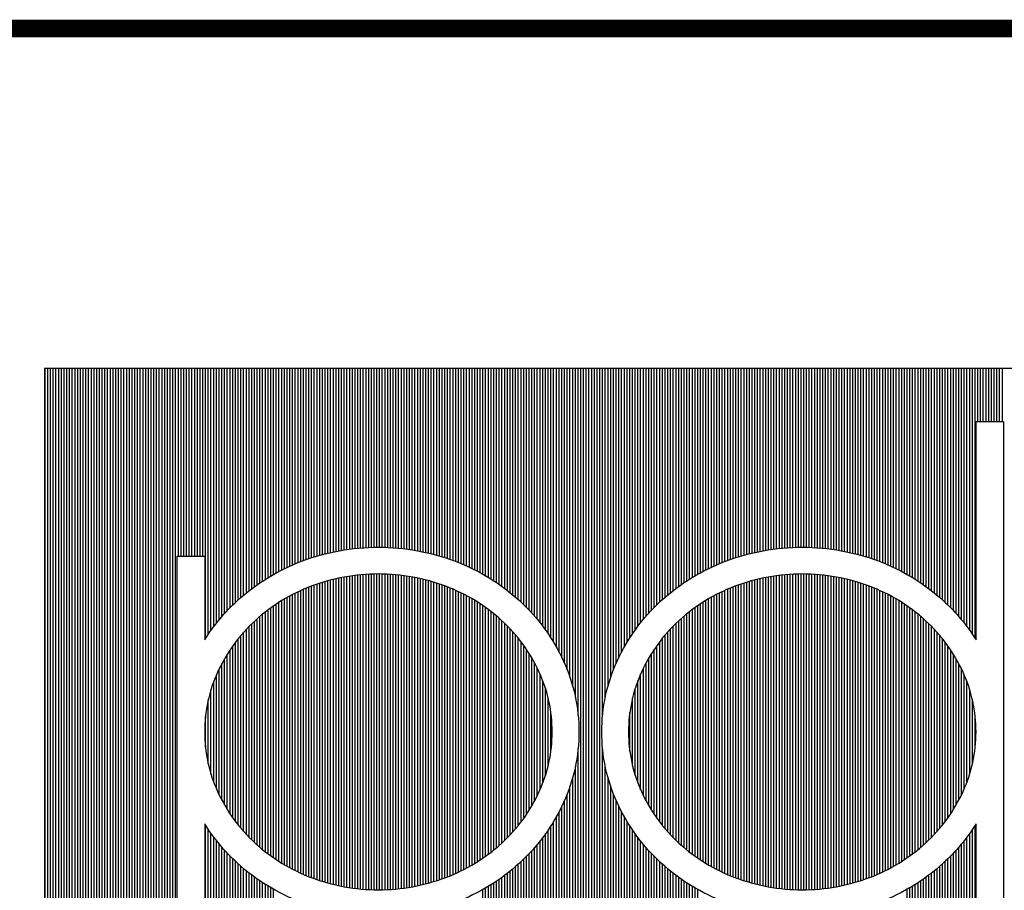
# Model space of a CAD drawing. Extents: x 346 to 402.1, y 31.1 to 75.3.
# Drawn here: x 397.5 to 400.4, y 72.8 to 75.3 of the extents above; entities that cross this region are included whole.
import ezdxf

# ---------------------------------------------------------------- set-up
doc = ezdxf.new("R2010")
doc.units = 0
doc.header["$MEASUREMENT"] = 0
doc.layers.add('ITB', color=1, linetype='CONTINUOUS')

msp = doc.modelspace()

# ---------------------------------------------------------------- linework, layer by layer
at = {"layer": 'ITB', "color": 3}
for p, q in [((397.55524, 71.096411), (397.55524, 74.290345)), ((397.563238, 71.096411), (397.563238, 74.290345)), ((397.571236, 71.096411), (397.571236, 74.290345)), ((397.579235, 71.096411), (397.579235, 74.290345)), ((397.587233, 71.096411), (397.587233, 74.290345)), ((397.595231, 71.096411), (397.595231, 74.290345)), ((397.603229, 71.096411), (397.603229, 74.290345)), ((397.611227, 71.096411), (397.611227, 74.290345)), ((397.619226, 71.096411), (397.619226, 74.290345)), ((397.627224, 71.096411), (397.627224, 74.290345)), ((397.635222, 71.096411), (397.635222, 74.290345)), ((397.64322, 71.096411), (397.64322, 74.290345)), ((397.651218, 71.096411), (397.651218, 74.290345)), ((397.659216, 71.096411), (397.659216, 74.290345)), ((397.667215, 71.096411), (397.667215, 74.290345)), ((397.675213, 71.096411), (397.675213, 74.290345)), ((397.683211, 71.096411), (397.683211, 74.290345)), ((397.691209, 71.096411), (397.691209, 74.290345)), ((397.699207, 71.096411), (397.699207, 74.290345)), ((397.707206, 71.096411), (397.707206, 74.290345)), ((397.715204, 71.096411), (397.715204, 74.290345)), ((397.723202, 71.096411), (397.723202, 74.290345)), ((397.7312, 71.096411), (397.7312, 74.290345)), ((397.739198, 71.096411), (397.739198, 74.290345)), ((397.747197, 71.096411), (397.747197, 74.290345)), ((397.755195, 71.096411), (397.755195, 74.290345)), ((397.763193, 71.096411), (397.763193, 74.290345)), ((397.771191, 71.096411), (397.771191, 74.290345)), ((397.779189, 71.096411), (397.779189, 74.290345)), ((397.787188, 71.096411), (397.787188, 74.290345)), ((397.795186, 71.096411), (397.795186, 74.290345)), ((397.803184, 71.096411), (397.803184, 74.290345)), ((397.811182, 71.096411), (397.811182, 74.290345)), ((397.81918, 71.096411), (397.81918, 74.290345)), ((397.827178, 71.096411), (397.827178, 74.290345)), ((397.835177, 71.096411), (397.835177, 74.290345)), ((397.843175, 71.096411), (397.843175, 74.290345)), ((397.851173, 71.096411), (397.851173, 74.290345)), ((397.859171, 71.096411), (397.859171, 74.290345)), ((397.867169, 71.096411), (397.867169, 74.290345)), ((397.875168, 71.096411), (397.875168, 74.290345)), ((397.883166, 71.096411), (397.883166, 74.290345)), ((397.891164, 71.096411), (397.891164, 74.290345)), ((397.899162, 71.096411), (397.899162, 74.290345)), ((397.90716, 71.096411), (397.90716, 74.290345)), ((397.915159, 71.096411), (397.915159, 74.290345)), ((397.923157, 71.096411), (397.923157, 74.290345)), ((397.931155, 71.096411), (397.931155, 74.290345)), ((397.939153, 71.096411), (397.939153, 74.290345)), ((397.947151, 73.738037), (397.947151, 74.290345)), ((397.955149, 73.738037), (397.955149, 74.290345)), ((397.963148, 73.738037), (397.963148, 74.290345)), ((397.971146, 73.738037), (397.971146, 74.290345)), ((397.979144, 73.738037), (397.979144, 74.290345)), ((397.987142, 73.738037), (397.987142, 74.290345)), ((397.99514, 73.738037), (397.99514, 74.290345)), ((398.003139, 73.738037), (398.003139, 74.290345)), ((398.011137, 73.738037), (398.011137, 74.290345)), ((398.019135, 73.738037), (398.019135, 74.290345)), ((398.027133, 73.49587), (398.027133, 74.290345)), ((398.035131, 73.508115), (398.035131, 74.290345)), ((398.04313, 73.519687), (398.04313, 74.290345)), ((398.051128, 73.530658), (398.051128, 74.290345)), ((398.059126, 73.541085), (398.059126, 74.290345)), ((398.067124, 73.551019), (398.067124, 74.290345)), ((398.075122, 73.560499), (398.075122, 74.290345)), ((398.08312, 73.569561), (398.08312, 74.290345)), ((398.091119, 73.578234), (398.091119, 74.290345)), ((398.099117, 73.586547), (398.099117, 74.290345)), ((398.107115, 73.59452), (398.107115, 74.290345)), ((398.115113, 73.602175), (398.115113, 74.290345)), ((398.123111, 73.60953), (398.123111, 74.290345)), ((398.13111, 73.616614), (398.13111, 74.290345)), ((398.139108, 73.623446), (398.139108, 74.290345)), ((398.147106, 73.630036), (398.147106, 74.290345)), ((398.155104, 73.636395), (398.155104, 74.290345)), ((398.163102, 73.642533), (398.163102, 74.290345)), ((398.171101, 73.648457), (398.171101, 74.290345)), ((398.179099, 73.654175), (398.179099, 74.290345)), ((398.187097, 73.659696), (398.187097, 74.290345)), ((398.195095, 73.665025), (398.195095, 74.290345)), ((398.203093, 73.670169), (398.203093, 74.290345)), ((398.211091, 73.675133), (398.211091, 74.290345)), ((398.21909, 73.679923), (398.21909, 74.290345)), ((398.227088, 73.684543), (398.227088, 74.290345)), ((398.235086, 73.688998), (398.235086, 74.290345)), ((398.243084, 73.693292), (398.243084, 74.290345)), ((398.251082, 73.69743), (398.251082, 74.290345)), ((398.259081, 73.701415), (398.259081, 74.290345)), ((398.267079, 73.70525), (398.267079, 74.290345)), ((398.275077, 73.708938), (398.275077, 74.290345)), ((398.283075, 73.712483), (398.283075, 74.290345)), ((398.291073, 73.715887), (398.291073, 74.290345)), ((398.299072, 73.719153), (398.299072, 74.290345)), ((398.30707, 73.722284), (398.30707, 74.290345)), ((398.315068, 73.725284), (398.315068, 74.290345)), ((398.323066, 73.728162), (398.323066, 74.290345)), ((398.331064, 73.73092), (398.331064, 74.290345)), ((398.339063, 73.733562), (398.339063, 74.290345)), ((398.347061, 73.736087), (398.347061, 74.290345)), ((398.355059, 73.738497), (398.355059, 74.290345)), ((398.363057, 73.740795), (398.363057, 74.290345)), ((398.371055, 73.74298), (398.371055, 74.290345)), ((398.379053, 73.745054), (398.379053, 74.290345)), ((398.387052, 73.747019), (398.387052, 74.290345)), ((398.39505, 73.748875), (398.39505, 74.290345)), ((398.403048, 73.750623), (398.403048, 74.290345)), ((398.411046, 73.752264), (398.411046, 74.290345)), ((398.419044, 73.753799), (398.419044, 74.290345)), ((398.427043, 73.755229), (398.427043, 74.290345)), ((398.435041, 73.756555), (398.435041, 74.290345)), ((398.443039, 73.757777), (398.443039, 74.290345)), ((398.451037, 73.758895), (398.451037, 74.290345)), ((398.459035, 73.759911), (398.459035, 74.290345)), ((398.467034, 73.760825), (398.467034, 74.290345)), ((398.475032, 73.761636), (398.475032, 74.290345)), ((398.48303, 73.762347), (398.48303, 74.290345)), ((398.491028, 73.762956), (398.491028, 74.290345)), ((398.499026, 73.763465), (398.499026, 74.290345)), ((398.507024, 73.763873), (398.507024, 74.290345)), ((398.515023, 73.764181), (398.515023, 74.290345)), ((398.523021, 73.764388), (398.523021, 74.290345)), ((398.531019, 73.764496), (398.531019, 74.290345)), ((398.539017, 73.764503), (398.539017, 74.290345)), ((398.547015, 73.764411), (398.547015, 74.290345)), ((398.555014, 73.764218), (398.555014, 74.290345)), ((398.563012, 73.763925), (398.563012, 74.290345)), ((398.57101, 73.763532), (398.57101, 74.290345)), ((398.579008, 73.763039), (398.579008, 74.290345)), ((398.587006, 73.762444), (398.587006, 74.290345)), ((398.595005, 73.761749), (398.595005, 74.290345)), ((398.603003, 73.760952), (398.603003, 74.290345)), ((398.611001, 73.760054), (398.611001, 74.290345)), ((398.618999, 73.759054), (398.618999, 74.290345)), ((398.626997, 73.75795), (398.626997, 74.290345)), ((398.634995, 73.756744), (398.634995, 74.290345)), ((398.642994, 73.755434), (398.642994, 74.290345)), ((398.650992, 73.75402), (398.650992, 74.290345)), ((398.65899, 73.7525), (398.65899, 74.290345)), ((398.666988, 73.750875), (398.666988, 74.290345)), ((398.674986, 73.749143), (398.674986, 74.290345)), ((398.682985, 73.747303), (398.682985, 74.290345)), ((398.690983, 73.745355), (398.690983, 74.290345)), ((398.698981, 73.743297), (398.698981, 74.290345)), ((398.706979, 73.741128), (398.706979, 74.290345)), ((398.714977, 73.738848), (398.714977, 74.290345)), ((398.722976, 73.736454), (398.722976, 74.290345)), ((398.730974, 73.733946), (398.730974, 74.290345)), ((398.738972, 73.731322), (398.738972, 74.290345)), ((398.74697, 73.728581), (398.74697, 74.290345)), ((398.754968, 73.725721), (398.754968, 74.290345)), ((398.762966, 73.72274), (398.762966, 74.290345)), ((398.770965, 73.71963), (398.770965, 74.290345)), ((398.778963, 73.716384), (398.778963, 74.290345)), ((398.786961, 73.713), (398.786961, 74.290345)), ((398.794959, 73.709477), (398.794959, 74.290345)), ((398.802957, 73.70581), (398.802957, 74.290345)), ((398.810956, 73.701997), (398.810956, 74.290345)), ((398.818954, 73.698035), (398.818954, 74.290345)), ((398.826952, 73.693921), (398.826952, 74.290345)), ((398.83495, 73.68965), (398.83495, 74.290345)), ((398.842948, 73.685219), (398.842948, 74.290345)), ((398.850947, 73.680624), (398.850947, 74.290345)), ((398.858945, 73.67586), (398.858945, 74.290345)), ((398.866943, 73.670922), (398.866943, 74.290345)), ((398.874941, 73.665805), (398.874941, 74.290345)), ((398.882939, 73.660504), (398.882939, 74.290345)), ((398.890938, 73.655013), (398.890938, 74.290345)), ((398.898936, 73.649324), (398.898936, 74.290345)), ((398.906934, 73.643431), (398.906934, 74.290345)), ((398.914932, 73.637326), (398.914932, 74.290345)), ((398.92293, 73.631001), (398.92293, 74.290345)), ((398.930928, 73.624446), (398.930928, 74.290345)), ((398.938927, 73.617651), (398.938927, 74.290345)), ((398.946925, 73.610605), (398.946925, 74.290345)), ((398.954923, 73.603292), (398.954923, 74.290345)), ((398.962921, 73.595684), (398.962921, 74.290345)), ((398.970919, 73.587759), (398.970919, 74.290345)), ((398.978918, 73.579499), (398.978918, 74.290345)), ((398.986916, 73.570881), (398.986916, 74.290345)), ((398.994914, 73.561878), (398.994914, 74.290345)), ((399.002912, 73.552463), (399.002912, 74.290345)), ((399.01091, 73.5426), (399.01091, 74.290345)), ((399.018909, 73.532249), (399.018909, 74.290345)), ((399.026907, 73.521363), (399.026907, 74.290345)), ((399.034905, 73.509885), (399.034905, 74.290345)), ((399.042903, 73.497746), (399.042903, 74.290345)), ((399.050901, 73.484861), (399.050901, 74.290345)), ((399.058899, 73.471124), (399.058899, 74.290345)), ((399.066898, 73.456395), (399.066898, 74.290345)), ((399.074896, 73.440492), (399.074896, 74.290345)), ((399.082894, 73.423153), (399.082894, 74.290345)), ((399.090892, 73.403866), (399.090892, 74.290345)), ((399.09889, 73.381888), (399.09889, 74.290345)), ((399.106889, 73.355911), (399.106889, 74.290345)), ((399.114887, 73.322914), (399.114887, 74.290345)), ((399.122885, 73.270366), (399.122885, 74.290345)), ((399.130883, 72.495639), (399.130883, 74.290345)), ((399.138881, 72.495639), (399.138881, 74.290345)), ((399.14688, 72.495639), (399.14688, 74.290345)), ((399.154878, 72.495639), (399.154878, 74.290345)), ((399.162876, 72.495639), (399.162876, 74.290345)), ((399.170874, 72.495639), (399.170874, 74.290345)), ((399.178872, 72.495639), (399.178872, 74.290345)), ((399.18687, 72.495639), (399.18687, 74.290345)), ((399.194869, 73.270774), (399.194869, 74.290345)), ((399.202867, 73.323108), (399.202867, 74.290345)), ((399.210865, 73.356056), (399.210865, 74.290345)), ((399.218863, 73.382008), (399.218863, 74.290345)), ((399.226861, 73.403969), (399.226861, 74.290345)), ((399.23486, 73.423245), (399.23486, 74.290345)), ((399.242858, 73.440576), (399.242858, 74.290345)), ((399.250856, 73.456472), (399.250856, 74.290345)), ((399.258854, 73.471195), (399.258854, 74.290345)), ((399.266852, 73.484928), (399.266852, 74.290345)), ((399.274851, 73.497809), (399.274851, 74.290345)), ((399.282849, 73.509944), (399.282849, 74.290345)), ((399.290847, 73.521419), (399.290847, 74.290345)), ((399.298845, 73.532302), (399.298845, 74.290345)), ((399.306843, 73.542651), (399.306843, 74.290345)), ((399.314841, 73.552512), (399.314841, 74.290345)), ((399.32284, 73.561925), (399.32284, 74.290345)), ((399.330838, 73.570925), (399.330838, 74.290345)), ((399.338836, 73.579541), (399.338836, 74.290345)), ((399.346834, 73.5878), (399.346834, 74.290345)), ((399.354832, 73.595723), (399.354832, 74.290345)), ((399.362831, 73.60333), (399.362831, 74.290345)), ((399.370829, 73.610641), (399.370829, 74.290345)), ((399.378827, 73.617686), (399.378827, 74.290345)), ((399.386825, 73.624479), (399.386825, 74.290345)), ((399.394823, 73.631033), (399.394823, 74.290345)), ((399.402822, 73.637358), (399.402822, 74.290345)), ((399.41082, 73.643461), (399.41082, 74.290345)), ((399.418818, 73.649353), (399.418818, 74.290345)), ((399.426816, 73.655041), (399.426816, 74.290345)), ((399.434814, 73.660532), (399.434814, 74.290345)), ((399.442813, 73.665832), (399.442813, 74.290345)), ((399.450811, 73.670947), (399.450811, 74.290345)), ((399.458809, 73.675884), (399.458809, 74.290345)), ((399.466807, 73.680647), (399.466807, 74.290345)), ((399.474805, 73.685242), (399.474805, 74.290345)), ((399.482803, 73.689672), (399.482803, 74.290345)), ((399.490802, 73.693942), (399.490802, 74.290345)), ((399.4988, 73.698056), (399.4988, 74.290345)), ((399.506798, 73.702017), (399.506798, 74.290345)), ((399.514796, 73.705829), (399.514796, 74.290345)), ((399.522794, 73.709495), (399.522794, 74.290345)), ((399.530793, 73.713018), (399.530793, 74.290345)), ((399.538791, 73.716401), (399.538791, 74.290345)), ((399.546789, 73.719646), (399.546789, 74.290345)), ((399.554787, 73.722756), (399.554787, 74.290345)), ((399.562785, 73.725736), (399.562785, 74.290345)), ((399.570784, 73.728595), (399.570784, 74.290345)), ((399.578782, 73.731336), (399.578782, 74.290345)), ((399.58678, 73.733959), (399.58678, 74.290345)), ((399.594778, 73.736467), (399.594778, 74.290345)), ((399.602776, 73.73886), (399.602776, 74.290345)), ((399.610774, 73.741139), (399.610774, 74.290345)), ((399.618773, 73.743307), (399.618773, 74.290345)), ((399.626771, 73.745365), (399.626771, 74.290345)), ((399.634769, 73.747312), (399.634769, 74.290345)), ((399.642767, 73.749152), (399.642767, 74.290345)), ((399.650765, 73.750883), (399.650765, 74.290345)), ((399.658764, 73.752508), (399.658764, 74.290345)), ((399.666762, 73.754027), (399.666762, 74.290345)), ((399.67476, 73.755441), (399.67476, 74.290345)), ((399.682758, 73.75675), (399.682758, 74.290345)), ((399.690756, 73.757956), (399.690756, 74.290345)), ((399.698755, 73.759059), (399.698755, 74.290345)), ((399.706753, 73.760059), (399.706753, 74.290345)), ((399.714751, 73.760957), (399.714751, 74.290345)), ((399.722749, 73.761753), (399.722749, 74.290345)), ((399.730747, 73.762448), (399.730747, 74.290345)), ((399.738745, 73.763041), (399.738745, 74.290345)), ((399.746744, 73.763534), (399.746744, 74.290345)), ((399.754742, 73.763927), (399.754742, 74.290345)), ((399.76274, 73.764219), (399.76274, 74.290345)), ((399.770738, 73.764411), (399.770738, 74.290345)), ((399.778736, 73.764503), (399.778736, 74.290345)), ((399.786735, 73.764495), (399.786735, 74.290345)), ((399.794733, 73.764387), (399.794733, 74.290345)), ((399.802731, 73.764179), (399.802731, 74.290345)), ((399.810729, 73.763871), (399.810729, 74.290345)), ((399.818727, 73.763462), (399.818727, 74.290345)), ((399.826726, 73.762953), (399.826726, 74.290345)), ((399.834724, 73.762343), (399.834724, 74.290345)), ((399.842722, 73.761633), (399.842722, 74.290345)), ((399.85072, 73.76082), (399.85072, 74.290345)), ((399.858718, 73.759906), (399.858718, 74.290345)), ((399.866716, 73.75889), (399.866716, 74.290345)), ((399.874715, 73.757771), (399.874715, 74.290345)), ((399.882713, 73.756549), (399.882713, 74.290345)), ((399.890711, 73.755222), (399.890711, 74.290345)), ((399.898709, 73.753792), (399.898709, 74.290345)), ((399.906707, 73.752256), (399.906707, 74.290345)), ((399.914706, 73.750614), (399.914706, 74.290345)), ((399.922704, 73.748865), (399.922704, 74.290345)), ((399.930702, 73.747009), (399.930702, 74.290345)), ((399.9387, 73.745044), (399.9387, 74.290345)), ((399.946698, 73.742969), (399.946698, 74.290345)), ((399.954697, 73.740783), (399.954697, 74.290345)), ((399.962695, 73.738485), (399.962695, 74.290345)), ((399.970693, 73.736074), (399.970693, 74.290345)), ((399.978691, 73.733549), (399.978691, 74.290345)), ((399.986689, 73.730907), (399.986689, 74.290345)), ((399.994688, 73.728147), (399.994688, 74.290345)), ((400.002686, 73.725269), (400.002686, 74.290345)), ((400.010684, 73.722268), (400.010684, 74.290345)), ((400.018682, 73.719137), (400.018682, 74.290345)), ((400.02668, 73.71587), (400.02668, 74.290345)), ((400.034678, 73.712465), (400.034678, 74.290345)), ((400.042677, 73.70892), (400.042677, 74.290345)), ((400.050675, 73.705231), (400.050675, 74.290345)), ((400.058673, 73.701395), (400.058673, 74.290345)), ((400.066671, 73.69741), (400.066671, 74.290345)), ((400.074669, 73.693271), (400.074669, 74.290345)), ((400.082668, 73.688976), (400.082668, 74.290345)), ((400.090666, 73.68452), (400.090666, 74.290345)), ((400.098664, 73.679899), (400.098664, 74.290345)), ((400.106662, 73.675108), (400.106662, 74.290345)), ((400.11466, 73.670143), (400.11466, 74.290345)), ((400.122659, 73.664999), (400.122659, 74.290345)), ((400.130657, 73.659669), (400.130657, 74.290345)), ((400.138655, 73.654147), (400.138655, 74.290345)), ((400.146653, 73.648427), (400.146653, 74.290345)), ((400.154651, 73.642502), (400.154651, 74.290345)), ((400.162649, 73.636364), (400.162649, 74.290345)), ((400.170648, 73.630004), (400.170648, 74.290345)), ((400.178646, 73.623412), (400.178646, 74.290345)), ((400.186644, 73.616579), (400.186644, 74.290345)), ((400.194642, 73.609493), (400.194642, 74.290345)), ((400.20264, 73.602137), (400.20264, 74.290345)), ((400.210639, 73.594481), (400.210639, 74.290345)), ((400.218637, 73.586505), (400.218637, 74.290345)), ((400.226635, 73.578192), (400.226635, 74.290345)), ((400.234633, 73.569516), (400.234633, 74.290345)), ((400.242631, 73.560452), (400.242631, 74.290345)), ((400.25063, 73.55097), (400.25063, 74.290345)), ((400.258628, 73.541034), (400.258628, 74.290345)), ((400.266626, 73.530604), (400.266626, 74.290345)), ((400.274624, 73.51963), (400.274624, 74.290345)), ((400.282622, 73.508055), (400.282622, 74.290345)), ((400.29062, 73.495807), (400.29062, 74.290345)), ((400.298619, 74.134835), (400.298619, 74.290345)), ((400.306617, 74.134835), (400.306617, 74.290345)), ((400.314615, 74.134835), (400.314615, 74.290345)), ((400.322613, 74.134835), (400.322613, 74.290345)), ((400.330611, 74.134835), (400.330611, 74.290345)), ((400.33861, 74.134835), (400.33861, 74.290345)), ((400.346608, 74.134835), (400.346608, 74.290345)), ((400.354606, 74.134835), (400.354606, 74.290345)), ((400.362604, 74.134835), (400.362604, 74.290345)), ((400.370602, 74.134835), (400.370602, 74.290345)), ((398.411046, 72.770493), (398.411046, 73.671859)), ((398.419044, 72.768732), (398.419044, 73.673619)), ((398.427043, 72.767094), (398.427043, 73.675258)), ((398.435041, 72.765576), (398.435041, 73.676775)), ((398.443039, 72.764178), (398.443039, 73.678173)), ((398.451037, 72.762899), (398.451037, 73.679452)), ((398.459035, 72.761738), (398.459035, 73.680613)), ((398.467034, 72.760694), (398.467034, 73.681657)), ((398.475032, 72.759767), (398.475032, 73.682584)), ((398.48303, 72.758956), (398.48303, 73.683395)), ((398.491028, 72.758261), (398.491028, 73.68409)), ((398.499026, 72.757681), (398.499026, 73.684671)), ((398.507024, 72.757215), (398.507024, 73.685136)), ((398.515023, 72.756864), (398.515023, 73.685487)), ((398.523021, 72.756627), (398.523021, 73.685724)), ((398.531019, 72.756505), (398.531019, 73.685847)), ((398.539017, 72.756496), (398.539017, 73.685855)), ((398.547015, 72.756602), (398.547015, 73.68575)), ((398.555014, 72.756822), (398.555014, 73.68553)), ((398.563012, 72.757155), (398.563012, 73.685196)), ((398.57101, 72.757604), (398.57101, 73.684748)), ((398.579008, 72.758167), (398.579008, 73.684184)), ((398.587006, 72.758845), (398.587006, 73.683506)), ((398.595005, 72.759639), (398.595005, 73.682713)), ((398.603003, 72.760548), (398.603003, 73.681803)), ((398.611001, 72.761575), (398.611001, 73.680777)), ((398.618999, 72.762718), (398.618999, 73.679633)), ((398.626997, 72.76398), (398.626997, 73.678372)), ((398.634995, 72.76536), (398.634995, 73.676992)), ((398.642994, 72.766859), (398.642994, 73.675492)), ((398.650992, 72.76848), (398.650992, 73.673872)), ((398.65899, 72.770222), (398.65899, 73.67213)), ((399.658764, 72.770213), (399.658764, 73.672139)), ((399.666762, 72.768471), (399.666762, 73.67388)), ((399.67476, 72.766852), (399.67476, 73.6755)), ((399.682758, 72.765352), (399.682758, 73.676999)), ((399.690756, 72.763973), (399.690756, 73.678379)), ((399.698755, 72.762712), (399.698755, 73.679639)), ((399.706753, 72.761569), (399.706753, 73.680782)), ((399.714751, 72.760544), (399.714751, 73.681808)), ((399.722749, 72.759634), (399.722749, 73.682717)), ((399.730747, 72.758841), (399.730747, 73.68351)), ((399.738745, 72.758164), (399.738745, 73.684188)), ((399.746744, 72.757601), (399.746744, 73.68475)), ((399.754742, 72.757153), (399.754742, 73.685198)), ((399.76274, 72.75682), (399.76274, 73.685531)), ((399.770738, 72.756601), (399.770738, 73.68575)), ((399.778736, 72.756496), (399.778736, 73.685855)), ((399.786735, 72.756505), (399.786735, 73.685846)), ((399.794733, 72.756628), (399.794733, 73.685723)), ((399.802731, 72.756866), (399.802731, 73.685486)), ((399.810729, 72.757217), (399.810729, 73.685134)), ((399.818727, 72.757683), (399.818727, 73.684668)), ((399.826726, 72.758264), (399.826726, 73.684087)), ((399.834724, 72.75896), (399.834724, 73.683391)), ((399.842722, 72.759772), (399.842722, 73.68258)), ((399.85072, 72.760699), (399.85072, 73.681652)), ((399.858718, 72.761744), (399.858718, 73.680608)), ((399.866716, 72.762905), (399.866716, 73.679446)), ((399.874715, 72.764185), (399.874715, 73.678166)), ((399.882713, 72.765583), (399.882713, 73.676768)), ((399.890711, 72.767102), (399.890711, 73.67525)), ((399.898709, 72.768741), (399.898709, 73.67361)), ((399.906707, 72.770502), (399.906707, 73.67185)), ((398.323066, 72.798338), (398.323066, 73.644013)), ((398.331064, 72.795116), (398.331064, 73.647235)), ((398.339063, 72.79205), (398.339063, 73.650302)), ((398.347061, 72.789126), (398.347061, 73.653225)), ((398.355059, 72.78634), (398.355059, 73.656012)), ((398.363057, 72.783687), (398.363057, 73.658664)), ((398.371055, 72.781167), (398.371055, 73.661184)), ((398.379053, 72.778778), (398.379053, 73.663574)), ((398.387052, 72.776517), (398.387052, 73.665834)), ((398.39505, 72.774384), (398.39505, 73.667968)), ((398.403048, 72.772376), (398.403048, 73.669975)), ((398.666988, 72.772087), (398.666988, 73.670265)), ((398.674986, 72.774076), (398.674986, 73.668276)), ((398.682985, 72.77619), (398.682985, 73.666161)), ((398.690983, 72.778432), (398.690983, 73.66392)), ((398.698981, 72.780802), (398.698981, 73.661549)), ((398.706979, 72.783302), (398.706979, 73.659049)), ((398.714977, 72.785935), (398.714977, 73.656417)), ((398.722976, 72.788701), (398.722976, 73.65365)), ((398.730974, 72.791604), (398.730974, 73.650747)), ((398.738972, 72.794648), (398.738972, 73.647703)), ((398.74697, 72.797847), (398.74697, 73.644505)), ((399.570784, 72.79783), (399.570784, 73.644521)), ((399.578782, 72.794632), (399.578782, 73.647719)), ((399.58678, 72.791589), (399.58678, 73.650762)), ((399.594778, 72.788687), (399.594778, 73.653664)), ((399.602776, 72.785921), (399.602776, 73.65643)), ((399.610774, 72.783289), (399.610774, 73.659062)), ((399.618773, 72.78079), (399.618773, 73.661562)), ((399.626771, 72.77842), (399.626771, 73.663931)), ((399.634769, 72.776179), (399.634769, 73.666172)), ((399.642767, 72.774065), (399.642767, 73.668286)), ((399.650765, 72.772077), (399.650765, 73.670274)), ((399.914706, 72.772386), (399.914706, 73.669966)), ((399.922704, 72.774394), (399.922704, 73.667957)), ((399.930702, 72.776528), (399.930702, 73.665823)), ((399.9387, 72.77879), (399.9387, 73.663562)), ((399.946698, 72.78118), (399.946698, 73.661172)), ((399.954697, 72.7837), (399.954697, 73.658651)), ((399.962695, 72.786353), (399.962695, 73.655998)), ((399.970693, 72.789141), (399.970693, 73.653211)), ((399.978691, 72.792065), (399.978691, 73.650287)), ((399.986689, 72.795132), (399.986689, 73.647219)), ((399.994688, 72.798355), (399.994688, 73.643997)), ((398.267079, 72.825545), (398.267079, 73.616807)), ((398.275077, 72.82113), (398.275077, 73.621222)), ((398.283075, 72.816899), (398.283075, 73.625453)), ((398.291073, 72.812847), (398.291073, 73.629505)), ((398.299072, 72.808969), (398.299072, 73.633383)), ((398.30707, 72.805261), (398.30707, 73.637091)), ((398.315068, 72.801718), (398.315068, 73.640633)), ((398.754968, 72.801203), (398.754968, 73.641148)), ((398.762966, 72.804721), (398.762966, 73.637631)), ((398.770965, 72.808404), (398.770965, 73.633947)), ((398.778963, 72.812256), (398.778963, 73.630095)), ((398.786961, 72.816282), (398.786961, 73.626069)), ((398.794959, 72.820486), (398.794959, 73.621865)), ((398.802957, 72.824873), (398.802957, 73.617478)), ((398.810956, 72.829449), (398.810956, 73.612902)), ((399.506798, 72.829425), (399.506798, 73.612926)), ((399.514796, 72.824851), (399.514796, 73.617501)), ((399.522794, 72.820464), (399.522794, 73.621887)), ((399.530793, 72.816261), (399.530793, 73.62609)), ((399.538791, 72.812236), (399.538791, 73.630115)), ((399.546789, 72.808385), (399.546789, 73.633966)), ((399.554787, 72.804703), (399.554787, 73.637649)), ((399.562785, 72.801186), (399.562785, 73.641166)), ((400.002686, 72.801736), (400.002686, 73.640616)), ((400.010684, 72.805279), (400.010684, 73.637073)), ((400.018682, 72.808988), (400.018682, 73.633364)), ((400.02668, 72.812867), (400.02668, 73.629485)), ((400.034678, 72.81692), (400.034678, 73.625432)), ((400.042677, 72.821152), (400.042677, 73.6212)), ((400.050675, 72.825568), (400.050675, 73.616784)), ((398.21909, 72.856245), (398.21909, 73.586107)), ((398.227088, 72.850591), (398.227088, 73.59176)), ((398.235086, 72.845163), (398.235086, 73.597189)), ((398.243084, 72.839951), (398.243084, 73.6024)), ((398.251082, 72.834949), (398.251082, 73.607402)), ((398.259081, 72.830149), (398.259081, 73.612202)), ((398.818954, 72.834219), (398.818954, 73.608132)), ((398.826952, 72.839191), (398.826952, 73.60316)), ((398.83495, 72.84437), (398.83495, 73.597981)), ((398.842948, 72.849766), (398.842948, 73.592586)), ((398.850947, 72.855385), (398.850947, 73.586966)), ((399.466807, 72.855356), (399.466807, 73.586995)), ((399.474805, 72.849738), (399.474805, 73.592613)), ((399.482803, 72.844344), (399.482803, 73.598008)), ((399.490802, 72.839165), (399.490802, 73.603186)), ((399.4988, 72.834195), (399.4988, 73.608156)), ((400.058673, 72.830173), (400.058673, 73.612178)), ((400.066671, 72.834974), (400.066671, 73.607377)), ((400.074669, 72.839977), (400.074669, 73.602374)), ((400.082668, 72.84519), (400.082668, 73.597162)), ((400.090666, 72.850619), (400.090666, 73.591732)), ((400.098664, 72.856274), (400.098664, 73.586077)), ((398.187097, 72.881318), (398.187097, 73.561034)), ((398.195095, 72.874658), (398.195095, 73.567694)), ((398.203093, 72.868267), (398.203093, 73.574084)), ((398.211091, 72.862133), (398.211091, 73.580218)), ((398.858945, 72.861238), (398.858945, 73.581113)), ((398.866943, 72.867335), (398.866943, 73.575017)), ((398.874941, 72.873686), (398.874941, 73.568665)), ((398.882939, 72.880305), (398.882939, 73.562047)), ((398.890938, 72.887205), (398.890938, 73.555147)), ((399.426816, 72.887169), (399.426816, 73.555182)), ((399.434814, 72.880271), (399.434814, 73.562081)), ((399.442813, 72.873653), (399.442813, 73.568698)), ((399.450811, 72.867303), (399.450811, 73.575048)), ((399.458809, 72.861208), (399.458809, 73.581143)), ((400.106662, 72.862164), (400.106662, 73.580188)), ((400.11466, 72.868299), (400.11466, 73.574052)), ((400.122659, 72.874691), (400.122659, 73.567661)), ((400.130657, 72.881352), (400.130657, 73.561)), ((398.155104, 72.911039), (398.155104, 73.531313)), ((398.163102, 72.903087), (398.163102, 73.539264)), ((398.171101, 72.895504), (398.171101, 73.546847)), ((398.179099, 72.888261), (398.179099, 73.554091)), ((398.898936, 72.894401), (398.898936, 73.54795)), ((398.906934, 72.901931), (398.906934, 73.54042)), ((398.914932, 72.909826), (398.914932, 73.532525)), ((399.402822, 72.909785), (399.402822, 73.532566)), ((399.41082, 72.901892), (399.41082, 73.540459)), ((399.418818, 72.894364), (399.418818, 73.547987)), ((400.138655, 72.888296), (400.138655, 73.554055)), ((400.146653, 72.895542), (400.146653, 73.54681)), ((400.154651, 72.903126), (400.154651, 73.539225)), ((400.162649, 72.91108), (400.162649, 73.531272)), ((398.13111, 72.937401), (398.13111, 73.50495)), ((398.139108, 72.928161), (398.139108, 73.51419)), ((398.147106, 72.919386), (398.147106, 73.522965)), ((398.92293, 72.918112), (398.92293, 73.524239)), ((398.930928, 72.926821), (398.930928, 73.51553)), ((398.938927, 72.935989), (398.938927, 73.506362)), ((399.378827, 72.935942), (399.378827, 73.50641)), ((399.386825, 72.926776), (399.386825, 73.515575)), ((399.394823, 72.91807), (399.394823, 73.524282)), ((400.170648, 72.919429), (400.170648, 73.522922)), ((400.178646, 72.928207), (400.178646, 73.514145)), ((400.186644, 72.937449), (400.186644, 73.504903)), ((398.107115, 72.968395), (398.107115, 73.473957)), ((398.115113, 72.95746), (398.115113, 73.484892)), ((398.123111, 72.94715), (398.123111, 73.495202)), ((398.946925, 72.945659), (398.946925, 73.496693)), ((398.954923, 72.955881), (398.954923, 73.48647)), ((398.962921, 72.966718), (398.962921, 73.475633)), ((399.354832, 72.966662), (399.354832, 73.47569)), ((399.362831, 72.955828), (399.362831, 73.486523)), ((399.370829, 72.945609), (399.370829, 73.496743)), ((400.194642, 72.9472), (400.194642, 73.495151)), ((400.20264, 72.957513), (400.20264, 73.484838)), ((400.210639, 72.968452), (400.210639, 73.4739)), ((398.091119, 72.992476), (398.091119, 73.449876)), ((398.099117, 72.980034), (398.099117, 73.462318)), ((398.970919, 72.978246), (398.970919, 73.464105)), ((398.978918, 72.990561), (398.978918, 73.451791)), ((399.338836, 72.990496), (399.338836, 73.451855)), ((399.346834, 72.978186), (399.346834, 73.464165)), ((400.218637, 72.980094), (400.218637, 73.462257)), ((400.226635, 72.992541), (400.226635, 73.449811)), ((398.075122, 73.020321), (398.075122, 73.42203)), ((398.08312, 73.005848), (398.08312, 73.436503)), ((398.986916, 73.003785), (398.986916, 73.438567)), ((398.994914, 73.01808), (398.994914, 73.424271)), ((399.32284, 73.018005), (399.32284, 73.424346)), ((399.330838, 73.003715), (399.330838, 73.438636)), ((400.234633, 73.005918), (400.234633, 73.436433)), ((400.242631, 73.020397), (400.242631, 73.421954)), ((398.059126, 73.053627), (398.059126, 73.388724)), ((398.067124, 73.036128), (398.067124, 73.406224)), ((399.002912, 73.033669), (399.002912, 73.408682)), ((399.01091, 73.050879), (399.01091, 73.391472)), ((399.306843, 73.050788), (399.306843, 73.391564)), ((399.314841, 73.033587), (399.314841, 73.408764)), ((400.25063, 73.036211), (400.25063, 73.40614)), ((400.258628, 73.053721), (400.258628, 73.38863)), ((398.051128, 73.073576), (398.051128, 73.368775)), ((399.018909, 73.070401), (399.018909, 73.371951)), ((399.298845, 73.070295), (399.298845, 73.372057)), ((400.266626, 73.073685), (400.266626, 73.368667)), ((398.04313, 73.097196), (398.04313, 73.345155)), ((399.026907, 73.093357), (399.026907, 73.348994)), ((399.290847, 73.09323), (399.290847, 73.349122)), ((400.274624, 73.097328), (400.274624, 73.345023)), ((398.035131, 73.127217), (398.035131, 73.315135)), ((399.034905, 73.12211), (399.034905, 73.320241)), ((399.282849, 73.121942), (399.282849, 73.320409)), ((400.282622, 73.127394), (400.282622, 73.314957)), ((398.027133, 73.174725), (398.027133, 73.267627)), ((399.042903, 73.164939), (399.042903, 73.277412)), ((399.274851, 73.164639), (399.274851, 73.277713)), ((400.29062, 73.175092), (400.29062, 73.267259)), ((399.122885, 72.495639), (399.122885, 73.171985)), ((399.194869, 72.495639), (399.194869, 73.171577)), ((399.114887, 72.495639), (399.114887, 73.119438)), ((399.202867, 72.495639), (399.202867, 73.119243)), ((399.106889, 72.495639), (399.106889, 73.086441)), ((399.210865, 72.495639), (399.210865, 73.086296)), ((399.090892, 72.495639), (399.090892, 73.038486)), ((399.09889, 72.495639), (399.09889, 73.060463)), ((399.218863, 72.495639), (399.218863, 73.060344)), ((399.226861, 72.495639), (399.226861, 73.038382)), ((399.082894, 72.495639), (399.082894, 73.019199)), ((399.23486, 72.495639), (399.23486, 73.019107)), ((399.066898, 72.495639), (399.066898, 72.985956)), ((399.074896, 72.495639), (399.074896, 73.001859)), ((399.242858, 72.495639), (399.242858, 73.001776)), ((399.250856, 72.495639), (399.250856, 72.985879)), ((399.050901, 72.495639), (399.050901, 72.95749)), ((399.058899, 72.495639), (399.058899, 72.971228)), ((399.258854, 72.495639), (399.258854, 72.971156)), ((399.266852, 72.495639), (399.266852, 72.957423)), ((398.027133, 71.096411), (398.027133, 72.946481)), ((398.035131, 71.096411), (398.035131, 72.934237)), ((398.04313, 71.096411), (398.04313, 72.922665)), ((399.026907, 72.495639), (399.026907, 72.920989)), ((399.034905, 72.495639), (399.034905, 72.932467)), ((399.042903, 72.495639), (399.042903, 72.944606)), ((399.274851, 72.495639), (399.274851, 72.944542)), ((399.282849, 72.495639), (399.282849, 72.932407)), ((399.290847, 72.495639), (399.290847, 72.920932)), ((400.274624, 71.096411), (400.274624, 72.922721)), ((400.282622, 71.096411), (400.282622, 72.934297)), ((400.29062, 71.096411), (400.29062, 72.946545)), ((398.051128, 71.096411), (398.051128, 72.911694)), ((398.059126, 71.096411), (398.059126, 72.901266)), ((398.067124, 71.096411), (398.067124, 72.891333)), ((399.002912, 72.495639), (399.002912, 72.889888)), ((399.01091, 72.495639), (399.01091, 72.899752)), ((399.018909, 72.495639), (399.018909, 72.910103)), ((399.298845, 72.495639), (399.298845, 72.910049)), ((399.306843, 72.495639), (399.306843, 72.899701)), ((399.314841, 72.495639), (399.314841, 72.88984)), ((400.25063, 71.096411), (400.25063, 72.891382)), ((400.258628, 71.096411), (400.258628, 72.901317)), ((400.266626, 71.096411), (400.266626, 72.911748)), ((398.075122, 71.096411), (398.075122, 72.881853)), ((398.08312, 71.096411), (398.08312, 72.872791)), ((398.091119, 71.096411), (398.091119, 72.864117)), ((398.978918, 72.495639), (398.978918, 72.862853)), ((398.986916, 72.495639), (398.986916, 72.871471)), ((398.994914, 72.495639), (398.994914, 72.880473)), ((399.32284, 72.495639), (399.32284, 72.880426)), ((399.330838, 72.495639), (399.330838, 72.871426)), ((399.338836, 72.495639), (399.338836, 72.86281)), ((400.226635, 71.096411), (400.226635, 72.86416)), ((400.234633, 71.096411), (400.234633, 72.872836)), ((400.242631, 71.096411), (400.242631, 72.8819)), ((398.099117, 71.096411), (398.099117, 72.855805)), ((398.107115, 71.096411), (398.107115, 72.847831)), ((398.115113, 71.096411), (398.115113, 72.840177)), ((398.123111, 71.096411), (398.123111, 72.832822)), ((398.946925, 72.495639), (398.946925, 72.831746)), ((398.954923, 72.495639), (398.954923, 72.839059)), ((398.962921, 72.495639), (398.962921, 72.846668)), ((398.970919, 72.495639), (398.970919, 72.854592)), ((399.346834, 72.495639), (399.346834, 72.854552)), ((399.354832, 72.495639), (399.354832, 72.846629)), ((399.362831, 72.495639), (399.362831, 72.839021)), ((399.370829, 72.495639), (399.370829, 72.83171)), ((400.194642, 71.096411), (400.194642, 72.832858)), ((400.20264, 71.096411), (400.20264, 72.840214)), ((400.210639, 71.096411), (400.210639, 72.847871)), ((400.218637, 71.096411), (400.218637, 72.855846)), ((398.13111, 71.096411), (398.13111, 72.825737)), ((398.139108, 71.096411), (398.139108, 72.818905)), ((398.147106, 71.096411), (398.147106, 72.812315)), ((398.155104, 71.096411), (398.155104, 72.805956)), ((398.914932, 72.495639), (398.914932, 72.805025)), ((398.92293, 72.495639), (398.92293, 72.811351)), ((398.930928, 72.495639), (398.930928, 72.817906)), ((398.938927, 72.495639), (398.938927, 72.824701)), ((399.378827, 72.495639), (399.378827, 72.824666)), ((399.386825, 72.495639), (399.386825, 72.817872)), ((399.394823, 72.495639), (399.394823, 72.811318)), ((399.402822, 72.495639), (399.402822, 72.804994)), ((400.162649, 71.096411), (400.162649, 72.805988)), ((400.170648, 71.096411), (400.170648, 72.812348)), ((400.178646, 71.096411), (400.178646, 72.818939)), ((400.186644, 71.096411), (400.186644, 72.825772)), ((398.163102, 71.096411), (398.163102, 72.799819)), ((398.171101, 71.096411), (398.171101, 72.793895)), ((398.179099, 71.096411), (398.179099, 72.788176)), ((398.187097, 71.096411), (398.187097, 72.782655)), ((398.195095, 71.096411), (398.195095, 72.777326)), ((398.874941, 72.495639), (398.874941, 72.776546)), ((398.882939, 72.495639), (398.882939, 72.781847)), ((398.890938, 72.495639), (398.890938, 72.787339)), ((398.898936, 72.495639), (398.898936, 72.793027)), ((398.906934, 72.495639), (398.906934, 72.79892)), ((399.41082, 72.495639), (399.41082, 72.79889)), ((399.418818, 72.495639), (399.418818, 72.792998)), ((399.426816, 72.495639), (399.426816, 72.78731)), ((399.434814, 72.495639), (399.434814, 72.78182)), ((399.442813, 72.495639), (399.442813, 72.77652)), ((400.122659, 71.096411), (400.122659, 72.777353)), ((400.130657, 71.096411), (400.130657, 72.782683)), ((400.138655, 71.096411), (400.138655, 72.788204)), ((400.146653, 71.096411), (400.146653, 72.793924)), ((400.154651, 71.096411), (400.154651, 72.799849)), ((398.203093, 71.096411), (398.203093, 72.772183)), ((398.211091, 71.096411), (398.211091, 72.767218)), ((398.21909, 71.096411), (398.21909, 72.762429)), ((398.227088, 71.096411), (398.227088, 72.757809)), ((398.842948, 72.495639), (398.842948, 72.757133)), ((398.850947, 72.495639), (398.850947, 72.761728)), ((398.858945, 72.495639), (398.858945, 72.766492)), ((398.866943, 72.495639), (398.866943, 72.77143)), ((399.450811, 72.495639), (399.450811, 72.771404)), ((399.458809, 72.495639), (399.458809, 72.766467)), ((399.466807, 72.495639), (399.466807, 72.761704)), ((399.474805, 72.495639), (399.474805, 72.75711)), ((400.090666, 71.096411), (400.090666, 72.757832)), ((400.098664, 71.096411), (400.098664, 72.762453)), ((400.106662, 71.096411), (400.106662, 72.767243)), ((400.11466, 71.096411), (400.11466, 72.772208))]:
    msp.add_line(p, q, dxfattribs=at)
at = {"layer": 'ITB', "color": 1}
msp.add_lwpolyline([(402.064553, 31.141208, 0.051462, 0.051462, 0), (402.064553, 75.291208, 0.051462, 0.051462, 0), (396.230106, 75.291208, 0.051462, 0.051462, 0), (396.230106, 31.141208, 0.051462, 0.051462, 0)], format="xyseb", close=True, dxfattribs=at)
at = {"layer": 'ITB', "color": 7}
msp.add_lwpolyline([(397.553033, 74.290345), (397.553033, 71.096411), (400.741626, 71.096411), (400.741626, 74.290345)], close=True, dxfattribs=at)
for points in [[(400.196804, 73.607534, -0.0689207), (400.293135, 73.491804), (400.293135, 74.134835), (400.374105, 74.134835), (400.374105, 72.700883), (400.293135, 72.700883), (400.293135, 72.950548, -0.0689207), (400.196804, 72.834818, -0.09480184), (400.007957, 72.719046, -0.09047547), (399.782098, 72.677839, -0.09047547), (399.556238, 72.719046, -0.09480184), (399.367392, 72.834818, -0.10163897), (399.23743, 73.013357, -0.10706509), (399.192413, 73.221176, -0.10706509), (399.23743, 73.428994, -0.10163897), (399.367392, 73.607534, -0.09480184), (399.556238, 73.723305, -0.09047547), (399.782098, 73.764512, -0.09047547), (400.007957, 73.723305, -0.09480184)], [(398.309756, 72.719046, -0.09480184), (398.12091, 72.834818, -0.0689207), (398.024578, 72.950548), (398.024578, 72.304086), (397.943608, 72.304086), (397.943608, 73.738037), (398.024578, 73.738037), (398.024578, 73.491804, -0.0689207), (398.12091, 73.607534, -0.09480184), (398.309756, 73.723305, -0.09047547), (398.535616, 73.764512, -0.09047547), (398.761475, 73.723305, -0.09480184), (398.950322, 73.607534, -0.10163897), (399.080284, 73.428994, -0.10706509), (399.1253, 73.221176, -0.10706509), (399.080284, 73.013357, -0.10163897), (398.950322, 72.834818, -0.09480184), (398.761475, 72.719046, -0.09047547), (398.535616, 72.677839, -0.09047547)], [(398.173882, 72.892949, 0.09480184), (398.337529, 72.792626, 0.09047547), (398.535616, 72.756486, 0.09047547), (398.733702, 72.792626, 0.09480184), (398.897349, 72.892949, 0.10163897), (399.008686, 73.045902, 0.10706509), (399.046653, 73.221176, 0.10706509), (399.008686, 73.396449, 0.10163897), (398.897349, 73.549402, 0.09480184), (398.733702, 73.649726, 0.09047547), (398.535616, 73.685865, 0.09047547), (398.337529, 73.649726, 0.09480184), (398.173882, 73.549402, 0.10163897), (398.062545, 73.396449, 0.10706509), (398.024578, 73.221176, 0.10706509), (398.062545, 73.045902, 0.10163897)], [(400.255168, 73.396449, 0.10163897), (400.143831, 73.549402, 0.09480184), (399.980184, 73.649726, 0.09047547), (399.782098, 73.685865, 0.09047547), (399.584011, 73.649726, 0.09480184), (399.420364, 73.549402, 0.10163897), (399.309027, 73.396449, 0.10706509), (399.27106, 73.221176, 0.10706509), (399.309027, 73.045902, 0.10163897), (399.420364, 72.892949, 0.09480184), (399.584011, 72.792626, 0.09047547), (399.782098, 72.756486, 0.09047547), (399.980184, 72.792626, 0.09480184), (400.143831, 72.892949, 0.10163897), (400.255168, 73.045902, 0.10706509), (400.293135, 73.221176, 0.10706509)]]:
    msp.add_lwpolyline(points, format="xyb", close=True, dxfattribs=at)

doc.saveas('drawing.dxf')
